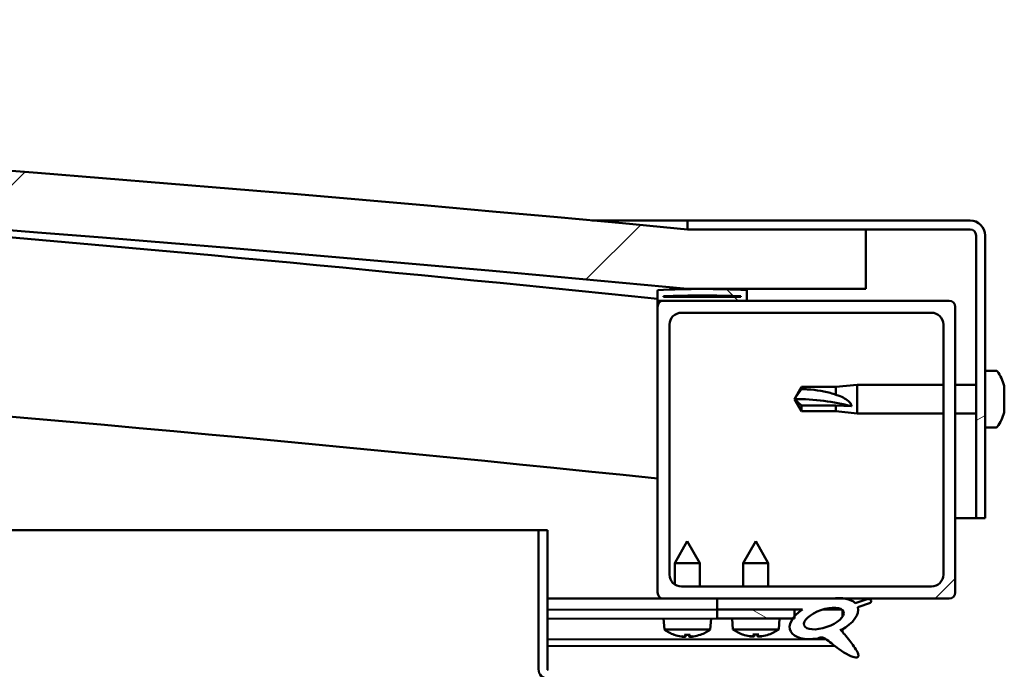
# Model space of a CAD drawing. Units: millimetres. Extents: x -6502 to 24480, y 3036 to 8837.
# Drawn here: x -4877 to -4711, y 7501 to 7610 of the extents above; entities that cross this region are included whole.
import ezdxf

# ---------------------------------------------------------------- set-up
doc = ezdxf.new("R2010")
doc.units = ezdxf.units.MM
doc.header["$LTSCALE"] = 25
doc.layers.add('Hatch (ISO)', color=7, linetype='Continuous', lineweight=18)
doc.layers.add('Visible (ISO)', color=7, linetype='Continuous', lineweight=50)
pattern_1 = [(45, (0, 0), (-56.12660075668222, 56.12660075668222), [])]

msp = doc.modelspace()

# ---------------------------------------------------------------- hatches: boundary and pattern name
at = {"layer": 'Hatch (ISO)'}
h = msp.add_hatch(dxfattribs=at)
h.set_pattern_fill('ANSI31', color=256, scale=635, style=0)
h.set_pattern_definition(pattern_1)
edge = h.paths.add_edge_path()
edge.add_line((-4764.68632837985, 7564.547314205131), (-4734.68632837985, 7564.547314205127))
edge.add_line((-4734.68632837985, 7564.547314205127), (-4734.686328379858, 7574.547314205127))
edge.add_line((-4734.686328379858, 7574.547314205128), (-4764.686328379858, 7574.547314205136))
edge.add_ellipse((-5464.686328380558, 166.8048899626591), major_axis=(700.0000000007001, 7407.742424242474), ratio=1, start_angle=5.471376053832069e-15, end_angle=10.79635361346864)
edge.add_line((-6164.686328379857, 7574.547314205263), (-6194.686328379859, 7574.547314205176))
edge.add_line((-6194.686328379858, 7574.547314205176), (-6194.686328379855, 7564.547314205266))
edge.add_line((-6194.686328379855, 7564.547314205265), (-6164.686328379859, 7564.547314205263))
edge.add_ellipse((-5464.686328380564, 156.8048899627925), major_axis=(-699.9999999992946, 7407.742424242467), ratio=1, start_angle=349.2036463865311, end_angle=360, ccw=False)
h = msp.add_hatch(dxfattribs=at)
h.set_pattern_fill('ANSI31', color=256, scale=635, angle=-14.999977780745, style=0)
h.set_pattern_definition([(30.000022219255, (0, 0), (-39.6875266576083, 68.7407510346056), [])])
edge = h.paths.add_edge_path()
edge.add_line((-4717.186328380072, 7576.0473142054), (-4764.686328380072, 7576.047314205402))
edge.add_line((-4764.686328380073, 7576.047314205402), (-4764.686328380072, 7574.547314205402))
edge.add_line((-4764.686328380072, 7574.547314205402), (-4734.686328379858, 7574.547314205402))
edge.add_line((-4734.686328379858, 7574.547314205401), (-4717.186328380072, 7574.5473142054))
edge.add_ellipse((-4717.186328380072, 7573.5473142054), major_axis=(5.55111512312578e-14, 0.9999999999999993), ratio=1, start_angle=269.9999999999991, end_angle=360.00000000001154, ccw=False)
edge.add_line((-4716.186328380073, 7573.547314205399), (-4716.186328380076, 7526.047314205399))
edge.add_line((-4716.186328380076, 7526.0473142054), (-4714.686328380075, 7526.0473142054))
edge.add_line((-4714.686328380075, 7526.0473142054), (-4714.686328380072, 7573.547314205399))
edge.add_ellipse((-4717.186328380072, 7573.5473142054), major_axis=(2.499999999999999, -1.437738816889577e-13), ratio=1, start_angle=0, end_angle=90.00000000000331)
h = msp.add_hatch(dxfattribs=at)
h.set_pattern_fill('ANSI31', color=256, scale=635, angle=90.00021045915, style=0)
h.set_pattern_definition([(135.00021045915, (0, 0), (-56.12639459178696, -56.12680692082017), [])])
edge = h.paths.add_edge_path()
edge.add_line((-4769.586328380326, 7562.547314205412), (-4768.686328380074, 7562.547314205412))
edge.add_line((-4768.686328380074, 7562.547314205412), (-4754.786328380326, 7562.547314205412))
edge.add_ellipse((-4754.786328380326, 7562.647314205411), major_axis=(-5.506706202133242e-15, -0.0999999999998632), ratio=1, start_angle=0, end_angle=90.00000000008457)
edge.add_line((-4754.686328380327, 7562.647314205411), (-4754.686328380327, 7564.252477008847))
edge.add_ellipse((-4754.786328380325, 7564.252477008848), major_axis=(0.09999999999990906, -2.378153229896153e-13), ratio=1, start_angle=0, end_angle=86.9835755351215)
edge.add_ellipse((-4762.186328380334, 7423.822314205408), major_axis=(7.40526222223003, 140.5300242525447), ratio=1, start_angle=0, end_angle=6.032848930038763)
edge.add_ellipse((-4769.586328380326, 7564.252477008849), major_axis=(-0.005262222222194356, 0.0998614491044409), ratio=1, start_angle=1.205557446461932e-10, end_angle=86.98357553511184)
edge.add_line((-4769.686328380327, 7564.252477008848), (-4769.686328380327, 7562.647314205412))
edge.add_ellipse((-4769.586328380326, 7562.647314205412), major_axis=(-0.09999999999990906, 1.422362227997226e-13), ratio=1, start_angle=1.222064525259097e-10, end_angle=90.00000000040718)
edge = h.paths.add_edge_path(flags=0)
edge.add_line((-4768.686328380326, 7563.232902644492), (-4768.686328380326, 7563.332902644493))
edge.add_ellipse((-4762.186328380338, 7352.132902644486), major_axis=(-6.499999999988424, 211.2000000000068), ratio=1, start_angle=356.47438401367145, end_angle=360, ccw=False)
edge.add_line((-4755.686328380326, 7563.332902644493), (-4755.686328380327, 7563.232902644492))
edge.add_line((-4755.686328380327, 7563.232902644491), (-4768.686328380326, 7563.232902644492))
edge = h.paths.add_edge_path()
edge.add_ellipse((-6167.186328380334, 7423.822314205482), major_axis=(7.405262222230023, 140.5300242525474), ratio=1, start_angle=2.486132634293644e-14, end_angle=6.032848930038575)
edge.add_ellipse((-6174.586328380327, 7564.252477008927), major_axis=(-0.005262222222220719, 0.09986144910467595), ratio=1, start_angle=0, end_angle=86.98357553498171)
edge.add_line((-6174.686328380327, 7564.252477008927), (-6174.686328380327, 7562.64731420549))
edge.add_ellipse((-6174.586328380327, 7562.647314205489), major_axis=(-0.1, 5.506706202140776e-15), ratio=1, start_angle=0, end_angle=90.00000000000315)
edge.add_line((-6174.586328380327, 7562.547314205489), (-6160.686328380316, 7562.547314205488))
edge.add_line((-6160.686328380316, 7562.547314205489), (-6159.786328380327, 7562.547314205489))
edge.add_ellipse((-6159.786328380328, 7562.647314205487), major_axis=(-7.727152251391171e-15, -0.100000000000001), ratio=1, start_angle=1.672717318075293e-10, end_angle=90.00000000000443)
edge.add_line((-6159.686328380328, 7562.647314205487), (-6159.686328380327, 7564.252477008925))
edge.add_ellipse((-6159.786328380327, 7564.252477008925), major_axis=(0.1000000000000112, 1.432187701766612e-15), ratio=1, start_angle=8.060161673772249e-11, end_angle=86.98357553482903)
edge = h.paths.add_edge_path(flags=0)
edge.add_ellipse((-6167.186328380339, 7352.132902644557), major_axis=(-6.499999999988478, 211.2000000000123), ratio=1, start_angle=356.4743840136714, end_angle=360)
edge.add_line((-6173.686328380328, 7563.33290264457), (-6173.686328380328, 7563.23290264457))
edge.add_line((-6173.686328380328, 7563.23290264457), (-6160.686328380328, 7563.23290264457))
edge.add_line((-6160.686328380327, 7563.23290264457), (-6160.686328380327, 7563.332902644569))
h = msp.add_hatch(dxfattribs=at)
h.set_pattern_fill('ANSI31', color=256, scale=635, style=0)
h.set_pattern_definition(pattern_1)
edge = h.paths.add_edge_path()
edge.add_line((-4768.686328380077, 7512.547314205412), (-4759.68632838007, 7512.547314205412))
edge.add_line((-4759.68632838007, 7512.547314205412), (-4740.469117542348, 7512.547314205411))
edge.add_line((-4740.469117542348, 7512.54731420541), (-4738.310184900743, 7512.54731420541))
edge.add_line((-4738.310184900743, 7512.54731420541), (-4720.686328380077, 7512.547314205409))
edge.add_ellipse((-4720.686328380078, 7513.547314205408), major_axis=(-3.641531520770598e-14, -1.000000000000023), ratio=1, start_angle=1.277310760075748e-11, end_angle=89.99999999999395)
edge.add_line((-4719.686328380078, 7513.547314205408), (-4719.686328380075, 7561.547314205409))
edge.add_ellipse((-4720.686328380075, 7561.547314205408), major_axis=(0.9999999999999877, -6.311617894993938e-14), ratio=1, start_angle=4.83985005878309e-11, end_angle=90.00000000000126)
edge.add_line((-4720.686328380075, 7562.547314205408), (-4754.786328380326, 7562.54731420541))
edge.add_line((-4754.786328380325, 7562.547314205411), (-4768.686328380073, 7562.547314205412))
edge.add_ellipse((-4768.686328380075, 7561.547314205412), major_axis=(5.867528685143996e-14, 1.000000000000008), ratio=1, start_angle=0, end_angle=89.9999999999993)
edge.add_line((-4769.686328380075, 7561.547314205412), (-4769.686328380077, 7513.547314205412))
edge.add_ellipse((-4768.686328380078, 7513.547314205412), major_axis=(-0.9999999999999922, 6.311617894993964e-14), ratio=1, start_angle=4.839532003314887e-11, end_angle=90.0000000000362)
edge = h.paths.add_edge_path(flags=0)
edge.add_line((-4765.686328380075, 7560.547314205412), (-4723.686328380075, 7560.54731420541))
edge.add_ellipse((-4723.686328380075, 7558.547314205409), major_axis=(1.083577672034154e-13, 2.000000000000003), ratio=1, start_angle=269.99999999999903, end_angle=360.00000000001455, ccw=False)
edge.add_line((-4721.686328380074, 7558.547314205409), (-4721.686328380077, 7516.547314205409))
edge.add_ellipse((-4723.686328380077, 7516.54731420541), major_axis=(2.000000000000011, -1.173505737028797e-13), ratio=1, start_angle=270.0000000000005, end_angle=360.00000000000335, ccw=False)
edge.add_line((-4723.686328380077, 7514.54731420541), (-4765.686328380077, 7514.547314205412))
edge.add_ellipse((-4765.686328380077, 7516.547314205411), major_axis=(-1.083577672034154e-13, -2.000000000000002), ratio=1, start_angle=269.99999999999903, end_angle=359.9999999999868, ccw=False)
edge.add_line((-4767.686328380077, 7516.547314205411), (-4767.686328380075, 7558.547314205411))
edge.add_ellipse((-4765.686328380075, 7558.547314205412), major_axis=(-2.000000000000002, 1.139088823265412e-13), ratio=1, start_angle=270.00000000000324, end_angle=360.00000000001955, ccw=False)
h = msp.add_hatch(dxfattribs=at)
h.set_pattern_fill('ANSI31', color=256, scale=635, angle=75.00017538262, style=0)
h.set_pattern_definition([(120.00017538262, (0, 0), (-68.74064494146478, -39.68771041558673), [])])
edge = h.paths.add_edge_path()
edge.add_line((-4759.68632838007, 7512.54731420541), (-4759.68632838007, 7510.698538720521))
edge.add_line((-4759.68632838007, 7510.698538720521), (-4746.686328380086, 7510.69853872052))
edge.add_line((-4746.686328380086, 7510.69853872052), (-4745.372546158519, 7510.69853872052))
edge.add_ellipse((-4741.753302484773, 7509.176189662188), major_axis=(-5.671998922949466, -1.956636966852245), ratio=0.4999999999843128, start_angle=299.1757793311995, end_angle=319.2018799009511)
edge.add_ellipse((-4741.753302484773, 7509.176189662188), major_axis=(-5.671998922949466, -1.956636966852245), ratio=0.4999999999843128, start_angle=319.2018799009511, end_angle=325.0254472573907)
edge.add_ellipse((-4741.753302484773, 7509.176189662188), major_axis=(-5.671998922949466, -1.956636966852245), ratio=0.4999999999843128, start_angle=325.0254472573907, end_angle=429.951881569083)
edge.add_spline(control_points=[(-4742.778678571962, 7505.841284286363), (-4742.601251917157, 7505.934033190335), (-4742.441257292945, 7505.988152827167), (-4742.149872595237, 7506.018685007897), (-4742.020541765993, 7506.003862834385), (-4741.622295112756, 7505.884695796042), (-4741.339692500143, 7505.699273555107), (-4740.364679787001, 7504.950689173812), (-4739.46827083478, 7504.168766866309), (-4737.784858544845, 7503.118432723608), (-4737.275255024781, 7502.868976505007), (-4736.735645081722, 7502.68445462066), (-4736.556861200243, 7502.634724076385), (-4736.330459450895, 7502.61775130445), (-4736.259096248758, 7502.618697587898), (-4736.155703255851, 7502.641817918879), (-4736.118486778984, 7502.655250902901), (-4736.057391066389, 7502.6930947551), (-4736.033434028505, 7502.714711829984), (-4735.991840919548, 7502.771261331977), (-4735.977193692887, 7502.805420730549), (-4735.954112020557, 7502.898677228827), (-4735.954074612463, 7502.960498073091), (-4735.977210695368, 7503.175336598222), (-4736.044929719577, 7503.356100151296), (-4736.392603382814, 7504.107628397735), (-4736.950517539032, 7504.866321249214), (-4737.99995906045, 7506.200162877076), (-4738.591839140629, 7506.870554755087), (-4738.875868458721, 7507.213231521723), (-4738.91526919373, 7507.262286557797), (-4738.935544791882, 7507.293740606444), (-4738.938268801518, 7507.298511084109), (-4738.940106996333, 7507.303140952016), (-4738.940495466066, 7507.304334254672), (-4738.940684572224, 7507.305792981349), (-4738.940705108884, 7507.306251134956), (-4738.940596247745, 7507.306909979518), (-4738.940526767471, 7507.307144789699), (-4738.94031679741, 7507.307531793002), (-4738.940194507174, 7507.307684649661), (-4738.939868165142, 7507.307955394726), (-4738.939668395156, 7507.308055375627), (-4738.939116961516, 7507.308226476485), (-4738.938746327543, 7507.308248122771), (-4738.937495917147, 7507.308186629383), (-4738.936383423887, 7507.307871207629), (-4738.929855616729, 7507.305258792815), (-4738.921271852289, 7507.299442962822), (-4738.88759718814, 7507.27409001966), (-4738.852382692596, 7507.24361743175), (-4738.825080826188, 7507.219552695382)], knot_values=[-0.5384609499556224, -0.5384609499556224, -0.5384609499556224, -0.5384609499556224, -0.5077413581944232, -0.5077413581944232, -0.4810192432640349, -0.4810192432640349, -0.4260597069221125, -0.4260597069221125, -0.33049331734715, -0.33049331734715, -0.277546398612914, -0.277546398612914, -0.256928802500569, -0.256928802500569, -0.2483340905553235, -0.2483340905553235, -0.2433152887151777, -0.2433152887151777, -0.2391019310151616, -0.2391019310151616, -0.2342973652244729, -0.2342973652244729, -0.2267601018078343, -0.2267601018078343, -0.2065015977927483, -0.2065015977927483, -0.133680112319473, -0.133680112319473, -0.04069960874002546, -0.04069960874002546, -0.02307036758337927, -0.02307036758337927, -0.01930534171695964, -0.01930534171695964, -0.01809471858927315, -0.01809471858927315, -0.01760189723387669, -0.01760189723387669, -0.01732324557418184, -0.01732324557418184, -0.01709347219642692, -0.01709347219642692, -0.01683360629633136, -0.01683360629633136, -0.01642668170838293, -0.01642668170838293, -0.0153852987103762, -0.0153852987103762, -0.01091811843356781, -0.01091811843356781, 0, 0, 0, 0], degree=3, periodic=0)
edge.add_ellipse((-4741.753302484773, 7509.176189662188), major_axis=(-5.671998922792466, -1.956636966798085), ratio=0.5000000000021433, start_angle=110.7941966432131, end_angle=179.3318458364297)
edge.add_line((-4736.070280833473, 7511.09962235865), (-4733.923667985349, 7511.84012709238))
edge.add_spline(control_points=[(-4733.923667985349, 7511.84012709238), (-4733.887218344629, 7511.899311289656), (-4733.853051894655, 7511.966026393393), (-4733.82273968698, 7512.071849329093), (-4733.816115175119, 7512.112611418842), (-4733.819625941716, 7512.184410678158), (-4733.826318074326, 7512.214712688487), (-4733.853210314937, 7512.27453220649), (-4733.873486590787, 7512.301478002801), (-4733.935571043748, 7512.359863755927), (-4733.982031710534, 7512.385876640802), (-4734.119271704976, 7512.443052281707), (-4734.228757950264, 7512.464343590069), (-4734.338331453939, 7512.476377724529)], knot_values=[-0.109785532924384, -0.109785532924384, -0.109785532924384, -0.109785532924384, -0.086207785693407, -0.086207785693407, -0.07253265636411589, -0.07253265636411589, -0.06189519935578665, -0.06189519935578665, -0.05035093482652362, -0.05035093482652362, -0.03306970787576425, -0.03306970787576425, 0, 0, 0, 0], degree=3, periodic=0)
edge.add_line((-4734.338331453939, 7512.476377724529), (-4736.488835022268, 7511.763120690428))
edge.add_ellipse((-4741.753302484773, 7509.176189662188), major_axis=(-5.671998922792493, -1.956636966798095), ratio=0.5, start_angle=194.058480664437, end_angle=223.4723661368512)
edge.add_ellipse((-4741.753302484773, 7509.176189662188), major_axis=(-5.671998922792493, -1.956636966798095), ratio=0.5, start_angle=223.4723661368512, end_angle=247.321830506424)
edge.add_line((-4740.469117542347, 7512.547314205409), (-4759.68632838007, 7512.54731420541))
edge = h.paths.add_edge_path(flags=0)
edge.add_ellipse((-4741.753302484773, 7509.176189662188), major_axis=(3.308666038295621, 1.141371563965555), ratio=0.4285714285714285, start_angle=0, end_angle=360)
h = msp.add_hatch(dxfattribs=at)
h.set_pattern_fill('ANSI31', color=256, scale=635, angle=105.00024553567, style=0)
h.set_pattern_definition([(150.00024553567, (0, 0), (-39.68720541755146, -68.74093650180419), [])])
h.paths.add_polyline_path([(-4759.686328380086, 7510.698538720523), (-4759.686328380086, 7509.198538720523), (-4746.961760911218, 7509.198538720522), (-4746.686328380086, 7509.198538720522), (-4746.686328380086, 7509.548013246218), (-4746.686328380086, 7510.698538720522)])

# ---------------------------------------------------------------- linework, layer by layer
at = {"layer": 'Visible (ISO)'}
for p, q in [((-4780.745890384791, 7576.047314205399), (-4764.686328380053, 7576.047314205398)), ((-4717.186328380073, 7576.047314205402), (-4764.686328380079, 7576.047314205403)), ((-4764.686328380079, 7576.047314205403), (-4764.686328380079, 7574.547314205403)), ((-4764.686328380079, 7574.547314205403), (-4717.186328380073, 7574.547314205401)), ((-4734.686328380097, 7574.547314205328), (-4764.686328380101, 7574.547314205336)), ((-4734.686328380089, 7564.547314205327), (-4734.686328380097, 7574.547314205328)), ((-4716.186328380074, 7573.547314205401), (-4716.186328380076, 7526.047314205394)), ((-4714.686328380076, 7526.047314205394), (-4714.686328380073, 7573.5473142054)), ((-4769.686328380082, 7564.252477008848), (-4769.686328380082, 7562.647314205412)), ((-4768.686328380082, 7563.232902644492), (-4768.686328380083, 7563.332902644494)), ((-4755.686328380054, 7563.33290264451), (-4768.686328382622, 7563.332902644511)), ((-4764.686328380094, 7564.54731420533), (-4734.686328380089, 7564.547314205327)), ((-4755.68632838008, 7563.332902644492), (-4755.68632838008, 7563.232902644491)), ((-4754.68632838008, 7562.64731420541), (-4754.68632838008, 7564.252477008848)), ((-4769.686328380072, 7561.547314205516), (-4769.686328380071, 7562.647314205515)), ((-4769.586328380057, 7562.547314205429), (-4769.686328380207, 7562.547314205428)), ((-4769.586328380083, 7562.547314205412), (-4754.78632838008, 7562.547314205411)), ((-4755.68632838008, 7563.232902644491), (-4768.686328380082, 7563.232902644491)), ((-4720.686328380074, 7562.547314205411), (-4768.686328380082, 7562.547314205413)), ((-4769.686328380082, 7561.547314205412), (-4769.686328380085, 7513.547314205407)), ((-4765.686328380082, 7560.547314205412), (-4723.686328380075, 7560.547314205411)), ((-4719.686328380078, 7513.547314205406), (-4719.686328380075, 7561.547314205409)), ((-4767.686328380085, 7516.547314205409), (-4767.686328380081, 7558.547314205412)), ((-4721.686328380074, 7558.54731420541), (-4721.686328380077, 7516.547314205406)), ((-4712.80091205595, 7550.797314205307), (-4714.686328380076, 7550.797314205307)), ((-4739.756328380074, 7548.097314205308), (-4736.186328380075, 7548.447314205308)), ((-4736.186328380075, 7548.447314205308), (-4736.186328380075, 7543.647314205308)), ((-4721.686328380073, 7548.447314205308), (-4736.186328380074, 7548.447314205308)), ((-4716.186328380072, 7548.447314205308), (-4719.686328380074, 7548.447314205308)), ((-4746.686328380075, 7546.047314205309), (-4745.502760328235, 7548.097314205309)), ((-4745.502760328235, 7548.097314205308), (-4745.502760328235, 7547.716134981925)), ((-4739.756328380074, 7548.097314205308), (-4745.502760328236, 7548.097314205309)), ((-4739.756328380075, 7548.097314205307), (-4739.756328380075, 7546.778041486214)), ((-4711.446530615505, 7548.235324223217), (-4711.446530615505, 7548.248593630885)), ((-4711.446530615505, 7548.235324224888), (-4711.446530615505, 7547.274580719315)), ((-4711.446530615505, 7546.896948858915), (-4711.446530615505, 7547.021327130242)), ((-4711.446530615505, 7546.896948859565), (-4711.446530615505, 7545.073301269766)), ((-4745.502760328236, 7544.967840254355), (-4746.686328380075, 7546.047314205309)), ((-4746.686328380075, 7546.047314205309), (-4745.502760328236, 7543.99731420531)), ((-4739.756328380075, 7544.967840254355), (-4745.502760328237, 7544.967840254356)), ((-4745.502760328235, 7544.967840254355), (-4745.502760328235, 7543.997314205309)), ((-4739.756328380074, 7543.997314205308), (-4745.502760328236, 7543.997314205309)), ((-4737.11277366845, 7544.831367349088), (-4739.756328380075, 7544.967840254355)), ((-4739.756328380075, 7544.967840254354), (-4739.756328380075, 7543.997314205308)), ((-4739.756328380073, 7543.997314205308), (-4736.186328380075, 7543.647314205308)), ((-4721.686328380074, 7543.647314205307), (-4736.186328380075, 7543.647314205308)), ((-4716.186328380073, 7543.647314205307), (-4719.686328380075, 7543.647314205308)), ((-4711.446530615505, 7544.787529044756), (-4711.456903648847, 7544.787529044756)), ((-4711.446530615506, 7544.712970540444), (-4711.447406901748, 7544.712970540445)), ((-4711.446530615505, 7544.787529044755), (-4711.446530615505, 7544.820047704664)), ((-4711.446530615505, 7544.787529044754), (-4711.446530615505, 7544.712970540443)), ((-4711.446530615505, 7544.712970540444), (-4711.446530615505, 7544.708938841006)), ((-4711.446530615505, 7544.708938839984), (-4711.446530615505, 7543.846034755758)), ((-4712.800912055951, 7541.297314205307), (-4714.686328380077, 7541.297314205307)), ((-4716.186328380047, 7526.047314205389), (-4719.686328380012, 7526.047314205389)), ((-4716.186328380076, 7526.047314205394), (-4714.686328380076, 7526.047314205394)), ((-5540.06650848911, 7524.047314205452), (-4789.686328380298, 7524.047314205405)), ((-4788.186328380334, 7524.047314205392), (-4789.686328380334, 7524.047314205392)), ((-4789.686328380333, 7524.047314205392), (-4789.686328380335, 7500.647314205392)), ((-4788.186328380336, 7500.647314205391), (-4788.186328380334, 7524.047314205392)), ((-4764.704491778978, 7522.162096679463), (-4766.799318755617, 7518.459165416537)), ((-4764.704491778978, 7522.162096679463), (-4762.599322857284, 7518.465035169136)), ((-4753.186328380085, 7522.198538720526), (-4755.286328380085, 7518.498538720525)), ((-4753.186328380085, 7522.198538720526), (-4751.086328380085, 7518.498538720524)), ((-4762.599322857284, 7518.465035169136), (-4766.799318755617, 7518.459165416537)), ((-4766.794319831511, 7514.882275183917), (-4766.799318755617, 7518.459165416537)), ((-4762.593847601269, 7514.54731420551), (-4762.599322857284, 7518.465035169137)), ((-4751.086328380085, 7518.498538720524), (-4755.286328380085, 7518.498538720524)), ((-4755.286328380086, 7514.547314205416), (-4755.286328380086, 7518.498538720525)), ((-4751.086328380085, 7514.547314205417), (-4751.086328380085, 7518.498538720524)), ((-4723.686328380078, 7514.547314205406), (-4765.686328380085, 7514.547314205409)), ((-4768.686328380057, 7512.547314205425), (-4788.186328380289, 7512.547314205426)), ((-4788.186328380282, 7512.478045428114), (-4759.686328380017, 7512.517875931079)), ((-4768.686328380085, 7512.547314205408), (-4720.686328380078, 7512.547314205405)), ((-4766.791001561433, 7512.507946713318), (-4766.791056579925, 7512.54731420543)), ((-4762.591005663103, 7512.513816465918), (-4762.591052478253, 7512.547314205429)), ((-4759.68632838008, 7512.547314205412), (-4759.68632838008, 7510.698538720524)), ((-4740.469117542356, 7512.547314205411), (-4759.686328380081, 7512.547314205412)), ((-4734.338331453946, 7512.476377724532), (-4736.488835022276, 7511.763120690432)), ((-4788.186328380283, 7510.629268137734), (-4759.686328380033, 7510.669098640697)), ((-4788.186328380321, 7510.629268137734), (-4759.688424720276, 7510.669095710933)), ((-4759.688424720276, 7510.669095710933), (-4759.686328380062, 7509.169097175815)), ((-4759.68632838008, 7510.698538720524), (-4745.372546158527, 7510.698538720523)), ((-4759.686328380089, 7510.698538720523), (-4759.686328380089, 7509.198538720523)), ((-4746.686328380088, 7510.698538720523), (-4759.686328380089, 7510.698538720524)), ((-4746.686328380088, 7509.198538720523), (-4746.686328380088, 7510.698538720523)), ((-4746.686328380032, 7510.687266940295), (-4745.38620890575, 7510.689083937227)), ((-4741.933574125198, 7510.693909206697), (-4738.755447816442, 7510.698350833692)), ((-4738.619562875708, 7510.588345868003), (-4738.618032868145, 7509.493576474486)), ((-4736.07028083348, 7511.099622358653), (-4733.923667985356, 7511.840127092383)), ((-4788.186328380321, 7509.129266672851), (-4759.686328380062, 7509.169097175816)), ((-4768.522277118335, 7507.311211666767), (-4768.686319590774, 7509.156519134532)), ((-4760.845211383807, 7507.321940838328), (-4760.686327403474, 7509.167699615675)), ((-4759.686328380089, 7509.198538720523), (-4746.686328380087, 7509.198538720523)), ((-4757.024864996019, 7507.353003795643), (-4757.186328380088, 7509.198538720525)), ((-4749.347791764154, 7507.353003795643), (-4749.186328380086, 7509.198538720524)), ((-4760.845211383807, 7507.321940838329), (-4768.522277118334, 7507.311211666767)), ((-4749.347791764154, 7507.353003795643), (-4757.024864996019, 7507.353003795643)), ((-4738.615027474841, 7507.343121351215), (-4738.614412662871, 7506.903203704351)), ((-4788.186328380284, 7505.661435862683), (-4741.404476434041, 7505.726816378213)), ((-4766.822953943276, 7506.434256762413), (-4766.805457086325, 7506.434281215347)), ((-4765.391893101628, 7506.127633632822), (-4765.390185046126, 7506.147476152043)), ((-4765.154728919529, 7506.436588209493), (-4764.210301752415, 7506.437908104548)), ((-4764.985318062229, 7506.146546204181), (-4764.960327692062, 7506.436859897165)), ((-4764.378901246438, 7506.147393708981), (-4764.404702979883, 7506.437636416875)), ((-4763.972274932401, 7506.129617636532), (-4763.974038443404, 7506.149455304026)), ((-4762.559573585619, 7506.440215098693), (-4762.542076728668, 7506.440239551627)), ((-4755.32676907772, 7506.473674841372), (-4755.30927220368, 7506.473674841372)), ((-4753.896138157892, 7506.165052017632), (-4753.894402372945, 7506.184892130365)), ((-4753.658542424802, 7506.473674841372), (-4752.714114335371, 7506.473674841372)), ((-4753.489537084093, 7506.183396357452), (-4753.464141007483, 7506.473674841372)), ((-4752.883119676081, 7506.183396357451), (-4752.90851575269, 7506.473674841372)), ((-4752.476518602281, 7506.165052017632), (-4752.478254387229, 7506.184892130365)), ((-4751.063384556492, 7506.473674841372), (-4751.045887682454, 7506.473674841372)), ((-4788.186328380283, 7504.546184625803), (-4739.961277324813, 7504.613582100856))]:
    msp.add_line(p, q, dxfattribs=at)
for centre, radius, start, end in [((-5464.686328380592, 166.8048899615879), 7440.742424243786, 84.60182319326533, 95.39817680673384), ((-5464.686328380599, 156.8048899617205), 7440.742424243708, 84.60182319326488, 95.39817680673362), ((-5464.686328380674, 842.0273133219176), 6756.680555557449, 84.09604722433743, 86.49989916438541), ((-4717.186328380072, 7573.5473142054), 2.500000000000343, 0, 90), ((-4717.186328380072, 7573.5473142054), 1.000000000000137, 0, 90), ((-5464.686328380621, 842.0273133227338), 6726.680555556633, 84.0696222470707, 90.4274804182909), ((-4769.586328380083, 7564.252477008848), 0.0999999999997897, 93.01642446513164, 180), ((-4762.18632838009, 7423.822314205395), 140.7250000000263, 86.98357553497556, 93.01642446501468), ((-4762.186328380095, 7352.132902644466), 211.3000000000418, 88.23719200683163, 91.76280799316045), ((-4754.78632838008, 7564.252477008848), 0.09999999999992579, 0, 86.98357553537656), ((-4769.586328380083, 7562.647314205411), 0.09999999999992579, 180, 270), ((-4768.686328380082, 7561.547314205412), 1.000000000000174, 90, 180), ((-4754.78632838008, 7562.64731420541), 0.09999999999987992, 270, 0), ((-4720.686328380074, 7561.547314205409), 1.000000000000154, 0, 90), ((-4765.686328380082, 7558.547314205412), 2.000000000000334, 90, 180), ((-4723.686328380075, 7558.547314205409), 2.000000000000336, 0, 90), ((-4712.800912055949, 7550.597314205307), 0.200000000000033, 35.68533471276274, 90.00000000025443), ((-4719.136328380075, 7546.047314205308), 7.999999999999355, 16.30253240610418, 35.68533471265187), ((-4719.136328380075, 7546.047314205308), 7.999999999999334, 324.314665287343, 343.6974675938958), ((-4712.80091205595, 7541.497314205308), 0.2000000000000328, 270, 324.3146652872372), ((-4765.686328380085, 7516.547314205408), 2.000000000000334, 180, 270), ((-4723.686328380078, 7516.547314205406), 2.000000000000344, 270, 0), ((-4768.686328380086, 7513.547314205407), 1.000000000000158, 180, 270), ((-4720.686328380078, 7513.547314205405), 1.000000000000189, 270, 0), ((-4764.691075201607, 7512.562106054705), 6.499999999999766, 233.8844459968142, 250.1985470734181), ((-4764.691075201607, 7512.562106054705), 6.49999999999965, 289.9616015742996, 306.2757026508952), ((-4753.186328380086, 7512.598538720524), 6.500000000000636, 233.8043716729646, 250.118472749561), ((-4753.186328380086, 7512.598538720524), 6.50000000000062, 289.8815272504316, 306.1956283270354), ((-4766.823241840665, 7506.640256561237), 0.2059999999999934, 250.198547073418, 270.0800743238834), ((-4762.542364626057, 7506.646239350451), 0.2059999999999916, 270.0800743238831, 289.9616015745625), ((-4755.326769077718, 7506.679674841373), 0.2060000000000222, 250.1184727496019, 270), ((-4751.045887682453, 7506.679674841373), 0.2060000000000218, 269.999999999753, 289.8815272503981), ((-4788.086328380336, 7500.647314205391), 1.599999999999988, 180, 270), ((-4788.086328380336, 7500.647314205391), 0.09999999999998471, 180, 270)]:
    msp.add_arc(centre, radius, start, end, dxfattribs=at)
for centre, major_axis, ratio, start_param, end_param in [((-4746.686328380076, 7534.989288366269), (20.99999999999924, -1.013022998819224e-12), 0.5265726590018758, 1.09743164728215, 1.57079632679488), ((-4741.753302484781, 7509.176189662191), (-5.671998922793175, -1.956636966798411), 0.5000000000000259, 3.386959429012126, 4.316580254396298), ((-4741.753302484781, 7509.176189662191), (-5.671998922950151, -1.956636966852562), 0.4999999999843387, 5.221602391549268, 7.504075958525045), ((-4741.753302484781, 7509.176189662191), (-5.67199892279315, -1.956636966798402), 0.5000000000021693, 1.933723523525918, 3.129931163524458), ((-4764.771690705641, 7512.522990567203), (-2.830758931466422, 5.834084467101301), 0.9797490376073613, 2.351623805278225, 2.52977083711141), ((-4766.397223887209, 7511.020329377092), (3.838137450010714, -4.247329240721908), 0.6649263958632666, 5.510895606115831, 5.582432966909158), ((-4762.641762754482, 7511.025577865013), (-3.434110623659989, -4.580173467100476), 0.5548629453155794, 0.1628036399612611, 0.2343409961144927), ((-4765.6529441858, 7505.802421189066), (-0.2243135898042877, -0.4521883728341864), 0.2995380947640964, 2.511352102495646, 2.574157452538264), ((-4764.252576800991, 7512.523716060815), (-0.5655534210847045, -6.459867415454426), 0.180265636807534, 5.951633251868646, 6.129780283701746), ((-4765.129464584753, 7512.522490556202), (0.5836073006559709, -6.458261392663586), 0.1802656368074817, 0.1534050234776973, 0.3315520553108819), ((-4762.980623733761, 7511.025104285953), (3.826250672381277, 4.258040694540788), 0.6649263958632803, 3.842344998503389, 3.913882354653162), ((-4763.710315860974, 7505.805136131637), (-0.2255766332165683, 0.4515596235758904), 0.2995380947640698, 0.5674352010415422, 0.630240635933994), ((-4766.736084866488, 7511.019855798031), (3.44689933209157, -4.570556832453864), 0.5548629453155526, 6.048844306425028, 6.120381667218208), ((-4764.610350680103, 7512.523216049813), (-2.81444092161841, -5.841973981118822), 0.9797490376073636, 0.6118218164781304, 0.789968848311295), ((-4753.266998471636, 7512.559535936238), (-2.822602683060269, 5.838034925464293), 0.9797490376073791, 2.351623805278503, 2.529770837111652), ((-4754.894630125117, 7511.059147993992), (3.832197803672857, -4.252689120756147), 0.6649263958633658, 5.510895606115973, 5.582432966909326), ((-4751.139165324848, 7511.059147993991), (-3.440508337834869, -4.575369618026697), 0.5548629453155554, 0.16280363996158, 0.2343409961112437), ((-4754.157643491073, 7505.840204726063), (-0.2249453311893203, -0.4518744395000807), 0.2995380947640863, 2.511352102559671, 2.574157452546949), ((-4752.747884060025, 7512.559535936238), (-0.5745809219995216, -6.459070711908558), 0.1802656368075311, 5.951633251868704, 6.12978028370155), ((-4753.624772700146, 7512.559535936238), (0.5745809219985937, -6.45907071190859), 0.1802656368074846, 0.1534050234781036, 0.3315520553110703), ((-4751.478026635054, 7511.059147993991), (3.832197803673249, 4.252689120755628), 0.6649263958632862, 3.842344998499916, 3.913882354653325), ((-4752.215013269099, 7505.840204726063), (-0.2249453311892628, 0.451874439500104), 0.2995380947640719, 0.5674352010431694, 0.6302406370110214), ((-4755.233491435323, 7511.05914799399), (3.440508337832659, -4.575369618026503), 0.5548629453155559, 6.048844306366039, 6.120381667218426), ((-4753.105658288536, 7512.559535936238), (-2.822602683063252, -5.83803492546286), 0.9797490376073514, 0.6118218164785345, 0.7899688483116405)]:
    msp.add_ellipse(centre, major_axis=major_axis, ratio=ratio, start_param=start_param, end_param=end_param, dxfattribs=at)
msp.add_ellipse((-4741.753302484781, 7509.176189662191), major_axis=(3.308666038296021, 1.14137156396574), ratio=0.4285714285714509, dxfattribs=at)
for points in [[(-4746.686328380075, 7546.047314205309), (-4746.302515507758, 7546.612466598477), (-4745.905891904045, 7547.174170495677), (-4745.502760328235, 7547.716134981924)], [(-4765.154728919528, 7506.436588209493), (-4765.158778723629, 7506.436582549642), (-4765.163100042011, 7506.440973857386), (-4765.166384136487, 7506.448849981679)], [(-4764.198680854081, 7506.450202406536), (-4764.201942921034, 7506.44231713358), (-4764.206251948315, 7506.437913764398), (-4764.210301752415, 7506.437908104548)], [(-4753.658542424801, 7506.473674841372), (-4753.662592232856, 7506.473674841372), (-4753.666907409903, 7506.47807218413), (-4753.670180493814, 7506.485952890451)], [(-4752.702476266359, 7506.48595289045), (-4752.705749350271, 7506.47807218413), (-4752.710064527317, 7506.473674841372), (-4752.714114335371, 7506.473674841372)]]:
    msp.add_open_spline(points, degree=3, dxfattribs=at)
for points, knots in [([(-4745.502760328235, 7547.716134981924), (-4745.168706823251, 7547.705177141101), (-4744.831590559487, 7547.689281874103), (-4743.750860049858, 7547.619767806514), (-4743.004152795968, 7547.544083438269), (-4741.54916959662, 7547.309073823743), (-4740.844101439592, 7547.151065167044), (-4740.035316082498, 7546.882060009218), (-4739.894822856924, 7546.831752555733), (-4739.756328380075, 7546.778041486215)], [1.029829890154076, 1.029829890154076, 1.029829890154076, 1.029829890154076, 1.126867156678481, 1.126867156678481, 1.340161807795529, 1.340161807795529, 1.553456458912577, 1.553456458912577, 1.599037401418028, 1.599037401418028, 1.599037401418028, 1.599037401418028]), ([(-4739.756328380075, 7546.778041486215), (-4739.497979828108, 7546.702026941652), (-4739.244825928427, 7546.615575255682), (-4738.666531418663, 7546.381732055424), (-4738.345526318929, 7546.225403859807), (-4737.768271675461, 7545.847986283977), (-4737.468122405789, 7545.59908199545), (-4737.240285153785, 7545.259709843608), (-4737.193189993036, 7545.173565444928), (-4737.129237382709, 7544.998963849281), (-4737.11277366845, 7544.91047657232), (-4737.11277366845, 7544.831367349087)], [0.97254935938653, 0.97254935938653, 0.97254935938653, 0.97254935938653, 1.054796949965113, 1.054796949965113, 1.164824355438621, 1.164824355438621, 1.262309350544953, 1.262309350544953, 1.290225979051156, 1.290225979051156, 1.318142607557358, 1.318142607557358, 1.318142607557358, 1.318142607557358]), ([(-4711.44653061502, 7548.235324223217), (-4711.452005699909, 7548.260040331859), (-4711.456036221571, 7548.278756416299), (-4711.460139615653, 7548.299652305106), (-4711.459446525431, 7548.298587816794), (-4711.454332083914, 7548.279625573836), (-4711.45102055279, 7548.2666694103), (-4711.446530608612, 7548.248593630885)], [0.1743870152771151, 0.1743870152771151, 0.1743870152771151, 0.1743870152771151, 0.1889679698738136, 0.1889679698738136, 0.2058632260311895, 0.2058632260311895, 0.2173785147987272, 0.2173785147987272, 0.2173785147987272, 0.2173785147987272]), ([(-4711.446530615021, 7546.896948858915), (-4711.452005699909, 7546.946065047503), (-4711.456036221571, 7546.997727563971), (-4711.460139615654, 7547.102769704332), (-4711.459446525432, 7547.155123100666), (-4711.454332083914, 7547.225873097819), (-4711.451020552791, 7547.25244581607), (-4711.446530608612, 7547.274580705951)], [0.1743870152771252, 0.1743870152771252, 0.1743870152771252, 0.1743870152771252, 0.188967969873814, 0.188967969873814, 0.2058632260311898, 0.2058632260311898, 0.2173785147987443, 0.2173785147987443, 0.2173785147987443, 0.2173785147987443]), ([(-4711.45797301466, 7547.170130556698), (-4711.457551908458, 7547.159274662946), (-4711.457027690931, 7547.14835023161), (-4711.454332084943, 7547.101066693646), (-4711.451020553481, 7547.061537805721), (-4711.446530608612, 7547.021327130242)], [0.2024045164148889, 0.2024045164148889, 0.2024045164148889, 0.2024045164148889, 0.2058632260685125, 0.2058632260685125, 0.2173785165667737, 0.2173785165667737, 0.2173785165667737, 0.2173785165667737]), ([(-4711.446530615021, 7544.708938841006), (-4711.452005699412, 7544.733338918728), (-4711.456036220817, 7544.766285346745), (-4711.46013961556, 7544.850431591942), (-4711.459446525815, 7544.903849475608), (-4711.454332084754, 7544.993561719229), (-4711.451020553355, 7545.033090606027), (-4711.446530608613, 7545.073301280372)], [0.1743870167762011, 0.1743870167762011, 0.1743870167762011, 0.1743870167762011, 0.1889679699038589, 0.1889679699038589, 0.2058632260616632, 0.2058632260616632, 0.2173785162423367, 0.2173785162423367, 0.2173785162423367, 0.2173785162423367]), ([(-4711.45797301466, 7544.924509697217), (-4711.457551908458, 7544.915088591468), (-4711.457027690931, 7544.906044662413), (-4711.454332084943, 7544.868755321093), (-4711.451020553481, 7544.842182597949), (-4711.446530608612, 7544.820047704663)], [0.202404516414636, 0.202404516414636, 0.202404516414636, 0.202404516414636, 0.2058632260685186, 0.2058632260685186, 0.217378516566744, 0.217378516566744, 0.217378516566744, 0.217378516566744]), ([(-4711.45797301466, 7543.801693345824), (-4711.457551908458, 7543.803128133828), (-4711.457027690931, 7543.805008636108), (-4711.454332084943, 7543.815002832754), (-4711.451020553481, 7543.827958997534), (-4711.446530608613, 7543.846034779728)], [0.2024045164146607, 0.2024045164146607, 0.2024045164146607, 0.2024045164146607, 0.2058632260685136, 0.2058632260685136, 0.2173785165667402, 0.2173785165667402, 0.2173785165667402, 0.2173785165667402]), ([(-4733.923667985355, 7511.840127092383), (-4733.887218344635, 7511.899311289659), (-4733.853051894662, 7511.966026393396), (-4733.822739686985, 7512.071849329096), (-4733.816115175126, 7512.112611418845), (-4733.819625941722, 7512.184410678161), (-4733.826318074332, 7512.214712688489), (-4733.853210314942, 7512.274532206494), (-4733.873486590794, 7512.301478002803), (-4733.935571043752, 7512.35986375593), (-4733.98203171054, 7512.385876640806), (-4734.119271704983, 7512.44305228171), (-4734.228757950271, 7512.464343590072), (-4734.338331453945, 7512.476377724532)], [-0.109785532924384, -0.109785532924384, -0.109785532924384, -0.109785532924384, -0.086207785693407, -0.086207785693407, -0.07253265636411589, -0.07253265636411589, -0.06189519935578665, -0.06189519935578665, -0.05035093482652362, -0.05035093482652362, -0.03306970787576425, -0.03306970787576425, 0, 0, 0, 0]), ([(-4742.778678571968, 7505.841284286364), (-4742.601251917164, 7505.934033190337), (-4742.44125729295, 7505.98815282717), (-4742.149872595244, 7506.018685007898), (-4742.020541766, 7506.003862834386), (-4741.622295112763, 7505.884695796044), (-4741.33969250015, 7505.699273555108), (-4740.364679787009, 7504.950689173814), (-4739.468270834786, 7504.168766866311), (-4737.784858544851, 7503.118432723609), (-4737.275255024787, 7502.868976505008), (-4736.735645081728, 7502.684454620662), (-4736.556861200249, 7502.634724076386), (-4736.330459450902, 7502.617751304452), (-4736.259096248765, 7502.618697587899), (-4736.155703255858, 7502.64181791888), (-4736.11848677899, 7502.655250902902), (-4736.057391066395, 7502.693094755101), (-4736.033434028511, 7502.714711829985), (-4735.991840919552, 7502.771261331979), (-4735.977193692893, 7502.805420730549), (-4735.954112020563, 7502.898677228828), (-4735.954074612469, 7502.960498073092), (-4735.977210695374, 7503.175336598223), (-4736.044929719584, 7503.356100151298), (-4736.392603382819, 7504.107628397736), (-4736.950517539038, 7504.866321249216), (-4737.999959060457, 7506.200162877078), (-4738.591839140636, 7506.870554755089), (-4738.875868458728, 7507.213231521726), (-4738.915269193736, 7507.262286557799), (-4738.93554479189, 7507.293740606446), (-4738.938268801524, 7507.298511084111), (-4738.94010699634, 7507.303140952018), (-4738.940495466073, 7507.304334254673), (-4738.940684572231, 7507.305792981351), (-4738.94070510889, 7507.306251134957), (-4738.940596247752, 7507.306909979519), (-4738.940526767478, 7507.307144789702), (-4738.940316797417, 7507.307531793004), (-4738.94019450718, 7507.307684649662), (-4738.939868165148, 7507.307955394727), (-4738.939668395163, 7507.308055375629), (-4738.939116961522, 7507.308226476487), (-4738.938746327549, 7507.308248122774), (-4738.937495917154, 7507.308186629385), (-4738.936383423893, 7507.307871207631), (-4738.929855616735, 7507.305258792817), (-4738.921271852294, 7507.299442962823), (-4738.887597188146, 7507.274090019662), (-4738.852382692603, 7507.243617431753), (-4738.825080826194, 7507.219552695383)], [-0.5384609499556224, -0.5384609499556224, -0.5384609499556224, -0.5384609499556224, -0.5077413581944232, -0.5077413581944232, -0.4810192432640349, -0.4810192432640349, -0.4260597069221125, -0.4260597069221125, -0.33049331734715, -0.33049331734715, -0.277546398612914, -0.277546398612914, -0.256928802500569, -0.256928802500569, -0.2483340905553235, -0.2483340905553235, -0.2433152887151777, -0.2433152887151777, -0.2391019310151616, -0.2391019310151616, -0.2342973652244729, -0.2342973652244729, -0.2267601018078343, -0.2267601018078343, -0.2065015977927483, -0.2065015977927483, -0.133680112319473, -0.133680112319473, -0.04069960874002546, -0.04069960874002546, -0.02307036758337927, -0.02307036758337927, -0.01930534171695964, -0.01930534171695964, -0.01809471858927315, -0.01809471858927315, -0.01760189723387669, -0.01760189723387669, -0.01732324557418184, -0.01732324557418184, -0.01709347219642692, -0.01709347219642692, -0.01683360629633136, -0.01683360629633136, -0.01642668170838293, -0.01642668170838293, -0.0153852987103762, -0.0153852987103762, -0.01091811843356781, -0.01091811843356781, 0, 0, 0, 0]), ([(-4765.391899835417, 7506.128139769628), (-4765.39187810472, 7506.127941691773), (-4765.39187857771, 7506.127747680462), (-4765.39229023032, 7506.12423017742), (-4765.399827176588, 7506.121781180809), (-4765.429740481429, 7506.119750824124), (-4765.452118366875, 7506.120169524494), (-4765.503720800456, 7506.123318471065), (-4765.536454010032, 7506.126276011639), (-4765.608040388336, 7506.134538310453), (-4765.646891418219, 7506.139843065871), (-4765.700944073725, 7506.148158849695), (-4765.719208274695, 7506.15112057949), (-4765.737428084008, 7506.154243028845)], [0.0217824022331081, 0.0217824022331081, 0.0217824022331081, 0.0217824022331081, 0.02240782833819124, 0.02240782833819124, 0.03336566928589946, 0.03336566928589946, 0.04432351023360769, 0.04432351023360769, 0.05536277883523068, 0.05536277883523068, 0.06640204743685368, 0.06640204743685368, 0.071771536610208, 0.071771536610208, 0.071771536610208, 0.071771536610208]), ([(-4764.989427758439, 7506.155288405307), (-4764.983317723167, 7506.1490437674), (-4764.983911244312, 7506.142836517455), (-4765.001129929608, 7506.132439508189), (-4765.017760558864, 7506.128249593527), (-4765.060031494416, 7506.12272054825), (-4765.088272711333, 7506.120970220334), (-4765.153483156596, 7506.120376095155), (-4765.190452614331, 7506.12153231427), (-4765.244954997036, 7506.124915250433), (-4765.264616306674, 7506.126431926503), (-4765.284514747786, 7506.128289839839)], [0, 0, 0, 0, 0.0111671550245562, 0.0111671550245562, 0.0223343100491124, 0.0223343100491124, 0.03329353249850409, 0.03329353249850409, 0.04425275494789577, 0.04425275494789577, 0.04996652308457151, 0.04996652308457151, 0.04996652308457151, 0.04996652308457151]), ([(-4764.079654673334, 7506.12997371296), (-4764.081467168729, 7506.129799368951), (-4764.083274590153, 7506.129628123149), (-4764.121581537381, 7506.126053342572), (-4764.160592827027, 7506.123537121926), (-4764.232462794, 7506.121421443062), (-4764.265320832603, 7506.121822045454), (-4764.317420304395, 7506.124976398974), (-4764.340094685421, 7506.12794799738), (-4764.370522187925, 7506.136267818254), (-4764.378280343877, 7506.141616027876), (-4764.379183805316, 7506.150006090968), (-4764.37788305661, 7506.152995163983), (-4764.374816001759, 7506.156147363041)], [0.02178159175751007, 0.02178159175751007, 0.02178159175751007, 0.02178159175751007, 0.02232446733228825, 0.02232446733228825, 0.03332397691609126, 0.03332397691609126, 0.04432348649989427, 0.04432348649989427, 0.05536275510151727, 0.05536275510151727, 0.06640202370314027, 0.06640202370314027, 0.07177151287649464, 0.07177151287649464, 0.07177151287649464, 0.07177151287649464]), ([(-4763.626815676191, 7506.157192739503), (-4763.662990972493, 7506.150889005245), (-4763.702927161421, 7506.1446267715), (-4763.779417835363, 7506.134146925985), (-4763.815971068952, 7506.129929168258), (-4763.876149223089, 7506.124375096542), (-4763.903930252173, 7506.122625411766), (-4763.946003642693, 7506.122063622045), (-4763.960295648854, 7506.123251534293), (-4763.970635288599, 7506.126696190607), (-4763.972471192954, 7506.128237778776), (-4763.972269619007, 7506.130123783119)], [0, 0, 0, 0, 0.01116715502455618, 0.01116715502455618, 0.02233431004911237, 0.02233431004911237, 0.03329353249850406, 0.03329353249850406, 0.04425275494789575, 0.04425275494789575, 0.04996652308456753, 0.04996652308456753, 0.04996652308456753, 0.04996652308456753]), ([(-4753.896144184322, 7506.16555816336), (-4753.8961255783, 7506.165386352592), (-4753.896123668429, 7506.165217632937), (-4753.896431737084, 7506.161696392113), (-4753.903917965134, 7506.159234694548), (-4753.933839354843, 7506.157219460352), (-4753.956276054952, 7506.157665983438), (-4754.007971778208, 7506.160893146023), (-4754.040700822477, 7506.163896430337), (-4754.112275583812, 7506.172258767352), (-4754.151119162037, 7506.17761781424), (-4754.205160142948, 7506.186009131781), (-4754.223420186887, 7506.188996384002), (-4754.241635614595, 7506.192144293587)], [0.02178159175751007, 0.02178159175751007, 0.02178159175751007, 0.02178159175751007, 0.02232446733228825, 0.02232446733228825, 0.03332397691609126, 0.03332397691609126, 0.04432348649989427, 0.04432348649989427, 0.05536275510151727, 0.05536275510151727, 0.06640202370314027, 0.06640202370314027, 0.07177151287649464, 0.07177151287649464, 0.07177151287649464, 0.07177151287649464]), ([(-4753.493634558537, 7506.192144293587), (-4753.48753325649, 7506.185891122636), (-4753.48813545206, 7506.179684708234), (-4753.505368650985, 7506.16931177327), (-4753.522005119658, 7506.165145105006), (-4753.564283741103, 7506.159675141303), (-4753.592527376629, 7506.157964283895), (-4753.657738588533, 7506.157461294815), (-4753.694706394278, 7506.15866917984), (-4753.749203995901, 7506.162128283059), (-4753.768863166691, 7506.16367243551), (-4753.788758991825, 7506.1655581563)], [0, 0, 0, 0, 0.01116715502455618, 0.01116715502455618, 0.02233431004911237, 0.02233431004911237, 0.03329353249850406, 0.03329353249850406, 0.04425275494789575, 0.04425275494789575, 0.04996652308456753, 0.04996652308456753, 0.04996652308456753, 0.04996652308456753]), ([(-4752.583897740731, 7506.165558163355), (-4752.585987934617, 7506.165360055322), (-4752.588071507117, 7506.165166044862), (-4752.626519635221, 7506.161649120564), (-4752.665375679454, 7506.159210659681), (-4752.73695298352, 7506.157222110621), (-4752.769673606953, 7506.157672085023), (-4752.82167012362, 7506.160893146023), (-4752.844340329514, 7506.163896430337), (-4752.874756174853, 7506.172258767352), (-4752.882506848785, 7506.17761781424), (-4752.883398583722, 7506.18600913178), (-4752.882093658877, 7506.188996384002), (-4752.879022201634, 7506.192144293587)], [0.02178240223310758, 0.02178240223310758, 0.02178240223310758, 0.02178240223310758, 0.02240782833819124, 0.02240782833819124, 0.03336566928589946, 0.03336566928589946, 0.04432351023360769, 0.04432351023360769, 0.05536277883523068, 0.05536277883523068, 0.06640204743685368, 0.06640204743685368, 0.071771536610208, 0.071771536610208, 0.071771536610208, 0.071771536610208]), ([(-4752.131021145578, 7506.192144293587), (-4752.1672052164, 7506.185891122636), (-4752.207150118174, 7506.179684708234), (-4752.283655363632, 7506.16931177327), (-4752.320214456093, 7506.165145105006), (-4752.380400313609, 7506.159675141303), (-4752.408183760853, 7506.157964283894), (-4752.450257895419, 7506.157461294815), (-4752.464548227445, 7506.15866917984), (-4752.474883625713, 7506.162128478103), (-4752.476716770683, 7506.163672624155), (-4752.476512581594, 7506.165558156211)], [0, 0, 0, 0, 0.0111671550245562, 0.0111671550245562, 0.0223343100491124, 0.0223343100491124, 0.03329353249850409, 0.03329353249850409, 0.04425275494789578, 0.04425275494789578, 0.04996746320399763, 0.04996746320399763, 0.04996746320399763, 0.04996746320399763])]:
    msp.add_open_spline(points, degree=3, knots=knots, dxfattribs=at)

doc.saveas('drawing.dxf')
